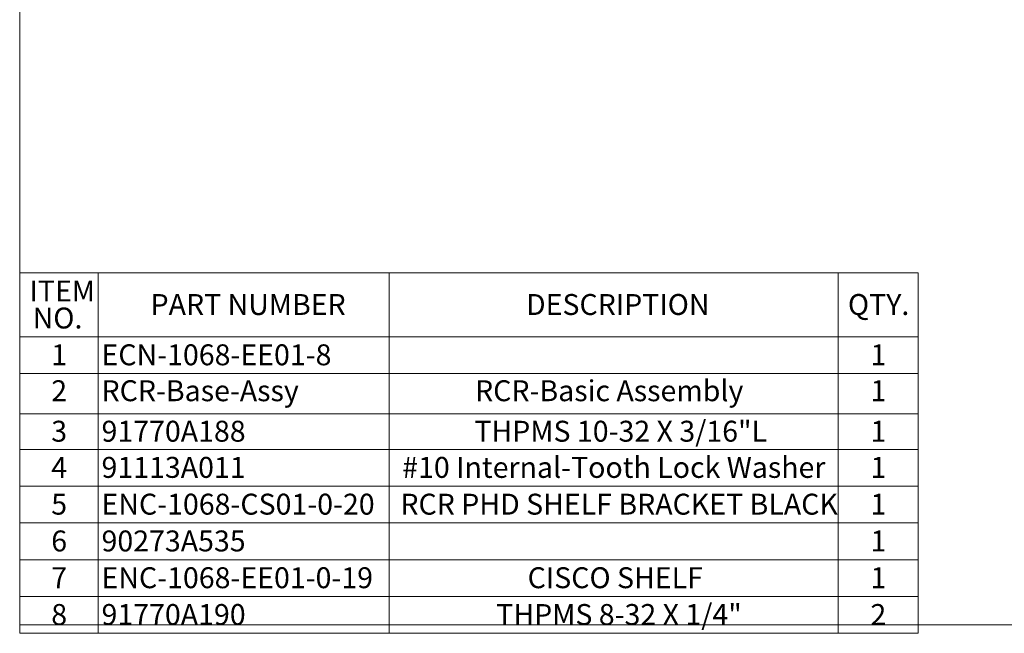
# Model space of a CAD drawing. Units: inches. Extents: x 0.6 to 16.6, y 0.3 to 10.6.
# Drawn here: x 0.6 to 6.5, y 0.3 to 4 of the extents above; entities that cross this region are included whole.
import ezdxf

# ---------------------------------------------------------------- set-up
doc = ezdxf.new("R2010")
doc.units = ezdxf.units.IN
doc.header["$MEASUREMENT"] = 0
doc.styles.add('SLDTEXTSTYLE0', font='TXT', dxfattribs={"width": 0.75})

# ---------------------------------------------------------------- blocks, each defined once
blk = doc.blocks.new('SW_TABLEANNOTATION_0')
at = {"color": 0, "linetype": 'Continuous', "lineweight": 18}
for p, q in [((0, 0), (0, -0.3814)), ((0, 0), (0.4693, 0)), ((0.4693, 0), (0.4693, -0.3814)), ((0.4693, 0), (2.2067, 0)), ((2.2067, 0), (2.2067, -0.3814)), ((2.2067, 0), (4.8892, 0)), ((4.8892, 0), (4.8892, -0.3814)), ((4.8892, 0), (5.3682, 0)), ((5.3682, 0), (5.3682, -0.3814)), ((0, -0.3814), (0.4693, -0.3814)), ((0, -0.3814), (0, -0.6011)), ((0.4693, -0.3814), (2.2067, -0.3814)), ((0.4693, -0.3814), (0.4693, -0.6011)), ((2.2067, -0.3814), (4.8892, -0.3814)), ((2.2067, -0.3814), (2.2067, -0.6011)), ((4.8892, -0.3814), (5.3682, -0.3814)), ((4.8892, -0.3814), (4.8892, -0.6011)), ((5.3682, -0.3814), (5.3682, -0.6011)), ((0, -0.6011), (0, -0.8415)), ((0, -0.6011), (0.4693, -0.6011)), ((0.4693, -0.6011), (0.4693, -0.8415)), ((0.4693, -0.6011), (2.2067, -0.6011)), ((2.2067, -0.6011), (2.2067, -0.8415)), ((2.2067, -0.6011), (4.8892, -0.6011)), ((4.8892, -0.6011), (4.8892, -0.8415)), ((4.8892, -0.6011), (5.3682, -0.6011)), ((5.3682, -0.6011), (5.3682, -0.8415)), ((0, -0.8415), (0, -1.054)), ((0, -0.8415), (0.4693, -0.8415)), ((0.4693, -0.8415), (0.4693, -1.054)), ((0.4693, -0.8415), (2.2067, -0.8415)), ((2.2067, -0.8415), (2.2067, -1.054)), ((2.2067, -0.8415), (4.8892, -0.8415)), ((4.8892, -0.8415), (4.8892, -1.054)), ((4.8892, -0.8415), (5.3682, -0.8415)), ((5.3682, -0.8415), (5.3682, -1.054)), ((0, -1.054), (0, -1.2737)), ((0, -1.054), (0.4693, -1.054)), ((0.4693, -1.054), (0.4693, -1.2737)), ((0.4693, -1.054), (2.2067, -1.054)), ((2.2067, -1.054), (2.2067, -1.2737)), ((2.2067, -1.054), (4.8892, -1.054)), ((4.8892, -1.054), (4.8892, -1.2737)), ((4.8892, -1.054), (5.3682, -1.054)), ((5.3682, -1.054), (5.3682, -1.2737)), ((0, -1.2737), (0, -1.4935)), ((0, -1.2737), (0.4693, -1.2737)), ((0.4693, -1.2737), (0.4693, -1.4935)), ((0.4693, -1.2737), (2.2067, -1.2737)), ((2.2067, -1.2737), (2.2067, -1.4935)), ((2.2067, -1.2737), (4.8892, -1.2737)), ((4.8892, -1.2737), (4.8892, -1.4935)), ((4.8892, -1.2737), (5.3682, -1.2737)), ((5.3682, -1.2737), (5.3682, -1.4935)), ((0, -1.4935), (0, -1.7132)), ((0, -1.4935), (0.4693, -1.4935)), ((0.4693, -1.4935), (0.4693, -1.7132)), ((0.4693, -1.4935), (2.2067, -1.4935)), ((2.2067, -1.4935), (2.2067, -1.7132)), ((2.2067, -1.4935), (4.8892, -1.4935)), ((4.8892, -1.4935), (4.8892, -1.7132)), ((4.8892, -1.4935), (5.3682, -1.4935)), ((5.3682, -1.4935), (5.3682, -1.7132)), ((0, -1.7132), (0, -1.933)), ((0, -1.7132), (0.4693, -1.7132)), ((0.4693, -1.7132), (0.4693, -1.933)), ((0.4693, -1.7132), (2.2067, -1.7132)), ((2.2067, -1.7132), (2.2067, -1.933)), ((2.2067, -1.7132), (4.8892, -1.7132)), ((4.8892, -1.7132), (4.8892, -1.933)), ((4.8892, -1.7132), (5.3682, -1.7132)), ((5.3682, -1.7132), (5.3682, -1.933)), ((0, -1.933), (0, -2.1527)), ((0, -1.933), (0.4693, -1.933)), ((0.4693, -1.933), (0.4693, -2.1527)), ((0.4693, -1.933), (2.2067, -1.933)), ((2.2067, -1.933), (2.2067, -2.1527)), ((2.2067, -1.933), (4.8892, -1.933)), ((4.8892, -1.933), (4.8892, -2.1527)), ((4.8892, -1.933), (5.3682, -1.933)), ((5.3682, -1.933), (5.3682, -2.1527)), ((0, -2.1527), (0.4693, -2.1527)), ((0.4693, -2.1527), (2.2067, -2.1527)), ((2.2067, -2.1527), (4.8892, -2.1527)), ((4.8892, -2.1527), (5.3682, -2.1527))]:
    blk.add_line(p, q, dxfattribs=at)
at = {"color": 0, "linetype": 'Continuous', "lineweight": 0, "char_height": 0.125, "attachment_point": 1, "style": 'SLDTEXTSTYLE0'}
for s, insert in [('ITEM', (0.0591, -0.045)), ('PART NUMBER', (0.7819, -0.1258)), ('DESCRIPTION', (3.0249, -0.1258)), ('QTY.', (4.9482, -0.1258)), ('NO.', (0.0775, -0.2066)), ('1', (0.1885, -0.4264)), ('ECN-1068-EE01-8', (0.489, -0.4264)), ('1', (5.0825, -0.4264)), ('2', (0.1885, -0.641)), ('RCR-Base-Assy', (0.489, -0.641)), ('RCR-Basic Assembly', (2.7205, -0.641)), ('1', (5.0825, -0.641)), ('3', (0.1885, -0.8829)), ('91770A188', (0.489, -0.8829)), ('THPMS 10-32 X 3/16"L', (2.7164, -0.8829)), ('1', (5.0825, -0.8829)), ('4', (0.1885, -1.099)), ('91113A011', (0.489, -1.099)), ('#10 Internal-Tooth Lock Washer', (2.2853, -1.099)), ('1', (5.0825, -1.099)), ('5', (0.1885, -1.3187)), ('ENC-1068-CS01-0-20', (0.489, -1.3187)), ('RCR PHD SHELF BRACKET BLACK', (2.2744, -1.3187)), ('1', (5.0825, -1.3187)), ('6', (0.1885, -1.5385)), ('90273A535', (0.489, -1.5385)), ('1', (5.0825, -1.5385)), ('7', (0.1885, -1.7582)), ('ENC-1068-EE01-0-19', (0.489, -1.7582)), ('CISCO SHELF', (3.0347, -1.7582)), ('1', (5.0825, -1.7582)), ('8', (0.1885, -1.978)), ('91770A190', (0.489, -1.978)), ('THPMS 8-32 X 1/4"', (2.8472, -1.978)), ('2', (5.0825, -1.978))]:
    blk.add_mtext(s, dxfattribs=dict(at, insert=insert))

msp = doc.modelspace()

# ---------------------------------------------------------------- linework, layer by layer
at = {"color": 7, "linetype": 'Continuous', "lineweight": 18}
for p in [(0.6262516, 10.64207317), (16.3762516, 0.39207317)]:
    msp.add_line(p, (0.6262516, 0.39207317), dxfattribs=at)

# ---------------------------------------------------------------- block references
at = {"color": 7, "linetype": 'Continuous', "lineweight": 0}
msp.add_blockref('SW_TABLEANNOTATION_0', (0.6262516, 2.49406202), dxfattribs=at)

doc.saveas('drawing.dxf')
